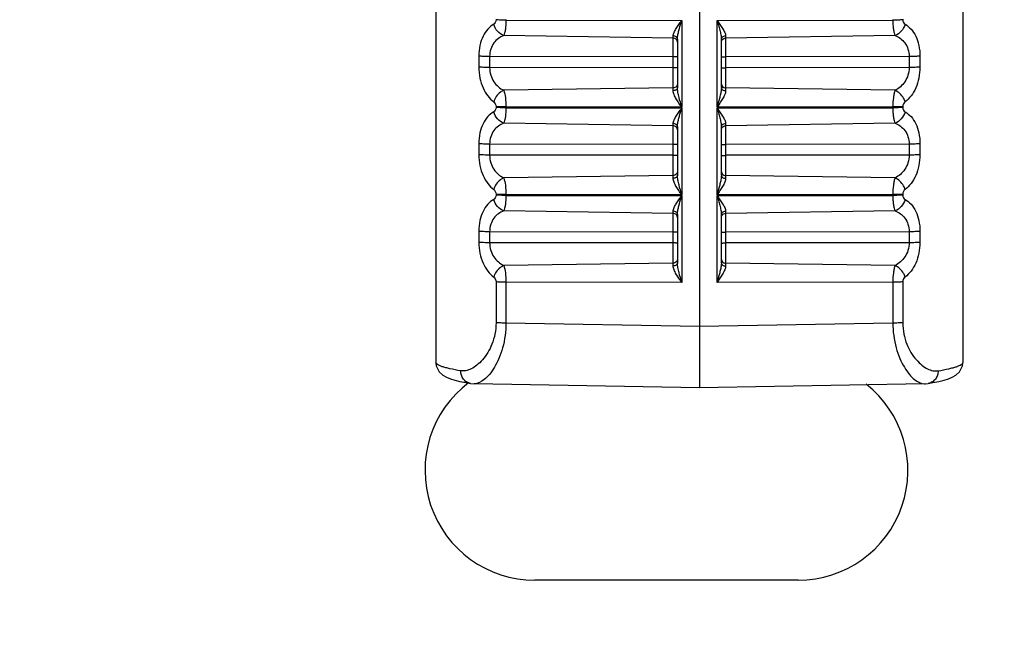
# Model space of a CAD drawing. Units: millimetres. Extents: x 629 to 3599, y -78 to 2022.
# Drawn here: x 2278 to 2300, y 711 to 725 of the extents above; entities that cross this region are included whole.
import ezdxf

# ---------------------------------------------------------------- set-up
doc = ezdxf.new("R2010")
doc.units = ezdxf.units.MM
doc.header["$LTSCALE"] = 16.335
doc.header["$PDMODE"] = 3
doc.header["$PDSIZE"] = 1
doc.layers.get('0').update_dxf_attribs({"linetype": 'CONTINUOUS'})
doc.layers.get('Defpoints').update_dxf_attribs({"linetype": 'CONTINUOUS'})
doc.layers.add('02___PRT_ALL_AXES', color=7, linetype='CONTINUOUS')
doc.styles.get("Standard").update_dxf_attribs({"font": 'simfang.ttf'})
doc.dimstyles.new('DIMSTYLE_1', dxfattribs={"dimtxt": 20, "dimasz": 1, "dimexe": 1.5, "dimexo": 0, "dimgap": 5, "dimtad": 1, "dimdsep": 46, "dimtxsty": 'Standard', "dimblk": '_FILLED', "dimblk1": '_FILLED', "dimblk2": '_FILLED', "dimcen": 0.09, "dimazin": 2, "dimtp": 0.01, "dimtm": 0.01, "dimtfac": 1, "dimtofl": 0, "dimtmove": 0, "dimatfit": 3, "dimldrblk": '_FILLED', "dimfxl": 1, "dimtolj": 1, "dimarcsym": 0})

# ---------------------------------------------------------------- blocks, each defined once
blk = doc.blocks.new('_FILLED')
at = {"color": 0, "linetype": 'ByBlock'}
blk.add_solid([(0, 0), (-1, 0.5), (-1, -0.5)], dxfattribs=at)
blk = doc.blocks.new('*D11')
at = {"color": 0, "linetype": 'Continuous', "lineweight": -2, "transparency": 16777216}
for p, q in [((1517.656, 739.329), (1517.656, 590.079)), ((2337.656, 739.329), (2337.656, 590.079)), ((2336.656, 591.579), (1518.656, 591.579))]:
    blk.add_line(p, q, dxfattribs=at)
at = {"layer": 'Defpoints', "color": 0, "linetype": 'Continuous', "transparency": 16777216}
for p in [(1517.656, 739.329), (2337.656, 739.329), (1517.656, 591.579)]:
    blk.add_point(p, dxfattribs=at)
at = {"color": 0, "linetype": 'Continuous', "lineweight": -2, "transparency": 16777216, "rotation": 180}
blk.add_blockref('_FILLED', (1517.656, 591.579), dxfattribs=at)
at = {"color": 0, "linetype": 'Continuous', "lineweight": -2, "transparency": 16777216}
blk.add_blockref('_FILLED', (2337.656, 591.579), dxfattribs=at)
at = {"color": 0, "linetype": 'Continuous', "transparency": 16777216, "insert": (1935.835, 616.807), "char_height": 20, "width": 44.0625, "attachment_point": 2}
blk.add_mtext('\\A1;820', dxfattribs=at)

msp = doc.modelspace()

# ---------------------------------------------------------------- linework, layer by layer
at = {"color": 7, "linetype": 'Continuous'}
for p, q in [((2293.406, 731.848), (2293.406, 716.705)), ((2288.774, 725.106), (2288.774, 725.088)), ((2289, 725.098), (2289, 725.08)), ((2289, 725.08), (2293.004, 725.075)), ((2293.004, 725.075), (2293.004, 723.098)), ((2293.807, 725.075), (2297.811, 725.08)), ((2293.807, 723.098), (2293.807, 725.075)), ((2297.811, 725.098), (2297.811, 725.08)), ((2298.037, 725.106), (2298.037, 725.088)), ((2292.807, 724.67), (2288.95, 724.73)), ((2292.807, 723.474), (2292.807, 724.723)), ((2292.906, 724.644), (2292.906, 723.543)), ((2293.906, 723.543), (2293.906, 724.644)), ((2297.861, 724.73), (2294.004, 724.67)), ((2294.004, 724.723), (2294.004, 723.474)), ((2288.382, 724.261), (2288.382, 724.012)), ((2292.807, 724.247), (2288.628, 724.252)), ((2288.628, 724.252), (2288.628, 724.002)), ((2298.183, 724.252), (2294.004, 724.247)), ((2298.183, 724.252), (2298.183, 724.002)), ((2298.429, 724.261), (2298.429, 724.012)), ((2292.807, 723.997), (2288.628, 724.002)), ((2298.183, 724.002), (2294.004, 723.997)), ((2292.807, 723.538), (2288.95, 723.483)), ((2297.861, 723.483), (2294.004, 723.538)), ((2288.774, 723.111), (2288.774, 723.093)), ((2293.004, 723.098), (2289, 723.103)), ((2289, 723.103), (2289, 723.085)), ((2289, 723.085), (2293.004, 723.08)), ((2293.004, 723.08), (2293.004, 721.103)), ((2297.811, 723.103), (2293.807, 723.098)), ((2293.807, 723.08), (2297.811, 723.085)), ((2293.807, 721.103), (2293.807, 723.08)), ((2297.811, 723.103), (2297.811, 723.085)), ((2298.037, 723.111), (2298.037, 723.093)), ((2292.807, 722.675), (2288.95, 722.735)), ((2292.807, 721.479), (2292.807, 722.728)), ((2292.906, 722.649), (2292.906, 721.548)), ((2293.906, 721.548), (2293.906, 722.649)), ((2297.861, 722.735), (2294.004, 722.675)), ((2294.004, 722.728), (2294.004, 721.479)), ((2288.382, 722.266), (2288.382, 722.017)), ((2292.807, 722.251), (2288.628, 722.256)), ((2288.628, 722.256), (2288.628, 722.007)), ((2298.183, 722.256), (2294.004, 722.251)), ((2298.183, 722.256), (2298.183, 722.007)), ((2298.429, 722.266), (2298.429, 722.017)), ((2292.807, 722.002), (2288.628, 722.007)), ((2298.183, 722.007), (2294.004, 722.002)), ((2292.807, 721.543), (2288.95, 721.487)), ((2297.861, 721.487), (2294.004, 721.543)), ((2288.774, 721.115), (2288.774, 721.098)), ((2293.004, 721.103), (2289, 721.108)), ((2289, 721.108), (2289, 721.09)), ((2289, 721.09), (2293.004, 721.085)), ((2293.004, 721.085), (2293.004, 719.108)), ((2297.811, 721.108), (2293.807, 721.103)), ((2293.807, 721.085), (2297.811, 721.09)), ((2293.807, 719.108), (2293.807, 721.085)), ((2297.811, 721.108), (2297.811, 721.09)), ((2298.037, 721.115), (2298.037, 721.098)), ((2292.807, 720.679), (2288.95, 720.74)), ((2292.807, 719.483), (2292.807, 720.733)), ((2292.906, 720.654), (2292.906, 719.553)), ((2293.906, 719.553), (2293.906, 720.654)), ((2297.861, 720.74), (2294.004, 720.679)), ((2294.004, 720.733), (2294.004, 719.483)), ((2288.382, 720.271), (2288.382, 720.021)), ((2292.807, 720.256), (2288.628, 720.261)), ((2288.628, 720.261), (2288.628, 720.012)), ((2298.183, 720.261), (2294.004, 720.256)), ((2298.183, 720.261), (2298.183, 720.012)), ((2298.429, 720.271), (2298.429, 720.021)), ((2292.807, 720.007), (2288.628, 720.012)), ((2298.183, 720.012), (2294.004, 720.007)), ((2292.807, 719.548), (2288.95, 719.492)), ((2297.861, 719.492), (2294.004, 719.548)), ((2288.774, 719.12), (2288.774, 718.19)), ((2293.004, 719.108), (2289, 719.113)), ((2289, 719.113), (2289, 718.183)), ((2297.811, 719.113), (2293.807, 719.108)), ((2297.811, 719.113), (2297.811, 718.183)), ((2298.037, 719.12), (2298.037, 718.19)), ((2293.406, 718.101), (2289, 718.183)), ((2297.811, 718.183), (2293.406, 718.101)), ((2288.192, 716.809), (2288.191, 716.809)), ((2288.192, 716.809), (2288.275, 716.801)), ((2293.406, 716.705), (2288.275, 716.801)), ((2298.536, 716.801), (2293.406, 716.705)), ((2298.62, 716.809), (2298.62, 716.809))]:
    msp.add_line(p, q, dxfattribs=at)
at = {"color": 3, "linetype": 'Continuous'}
msp.add_line((2295.656, 712.329), (2289.656, 712.329), dxfattribs=at)
at = {"color": 7, "linetype": 'Continuous'}
for points in [[(2287.406, 717.277), (2287.414, 717.21), (2287.48, 717.073), (2287.565, 716.994), (2287.648, 716.947), (2287.734, 716.913), (2287.832, 716.883), (2287.947, 716.855), (2288.085, 716.827), (2288.191, 716.809)], [(2298.62, 716.809), (2298.726, 716.827), (2298.863, 716.855), (2298.979, 716.883), (2299.077, 716.913), (2299.163, 716.947), (2299.245, 716.994), (2299.331, 717.072), (2299.397, 717.21), (2299.405, 717.278)], [(2298.536, 716.801), (2298.554, 716.802), (2298.62, 716.809)]]:
    msp.add_lwpolyline(points, dxfattribs=at)
at = {"color": 3, "linetype": 'Continuous'}
for centre, start, end in [((2289.656, 714.829), 126.8808, 270), ((2295.656, 714.829), 270, 51.8133)]:
    msp.add_arc(centre, 2.5, start, end, dxfattribs=at)
at = {"color": 7, "linetype": 'Continuous'}
for points, knots in [([(2288.774, 725.088), (2288.774, 725.066), (2288.764, 725.026), (2288.736, 724.995), (2288.721, 724.987)], [0, 0, 0, 0, 0.557338, 1, 1, 1, 1]), ([(2289, 725.08), (2288.958, 725.08), (2288.883, 725.081), (2288.807, 725.085), (2288.774, 725.088)], [0, 0, 0, 0, 0.552661, 1, 1, 1, 1]), ([(2289, 725.08), (2289, 725.011), (2288.995, 724.913), (2288.973, 724.796), (2288.958, 724.749), (2288.95, 724.73)], [0, 0, 0, 0, 0.586278, 0.821707, 1, 1, 1, 1]), ([(2292.807, 724.723), (2292.807, 724.736), (2292.813, 724.763), (2292.835, 724.82), (2292.878, 724.893), (2292.939, 724.983), (2292.982, 725.044), (2293.004, 725.075)], [0, 0, 0, 0, 0.09406, 0.202133, 0.448499, 0.71863, 1, 1, 1, 1]), ([(2292.91, 724.706), (2292.915, 724.736), (2292.927, 724.797), (2292.958, 724.92), (2292.986, 725.013), (2293.004, 725.075)], [0, 0, 0, 0, 0.239238, 0.488094, 1, 1, 1, 1]), ([(2293.807, 725.075), (2293.829, 725.044), (2293.872, 724.983), (2293.933, 724.893), (2293.976, 724.82), (2293.998, 724.763), (2294.004, 724.736), (2294.004, 724.723)], [0, 0, 0, 0, 0.281295, 0.551362, 0.797735, 0.905861, 1, 1, 1, 1]), ([(2293.807, 725.075), (2293.818, 725.038), (2293.839, 724.965), (2293.87, 724.855), (2293.895, 724.749), (2293.906, 724.678), (2293.906, 724.644)], [0, 0, 0, 0, 0.261343, 0.518436, 0.76736, 1, 1, 1, 1]), ([(2298.037, 725.088), (2298.004, 725.085), (2297.928, 725.081), (2297.853, 725.08), (2297.811, 725.08)], [0, 0, 0, 0, 0.447339, 1, 1, 1, 1]), ([(2297.811, 725.08), (2297.811, 725.044), (2297.814, 724.974), (2297.823, 724.877), (2297.838, 724.796), (2297.853, 724.749), (2297.861, 724.73)], [0, 0, 0, 0, 0.306582, 0.58641, 0.821733, 1, 1, 1, 1]), ([(2298.037, 725.088), (2298.037, 725.066), (2298.047, 725.026), (2298.075, 724.995), (2298.09, 724.987)], [0, 0, 0, 0, 0.557073, 1, 1, 1, 1]), ([(2288.721, 724.987), (2288.67, 724.958), (2288.574, 724.879), (2288.465, 724.712), (2288.397, 724.5), (2288.382, 724.343), (2288.382, 724.261)], [0, 0, 0, 0, 0.20784, 0.439787, 0.705704, 1, 1, 1, 1]), ([(2288.95, 724.73), (2288.895, 724.748), (2288.795, 724.82), (2288.736, 724.928), (2288.721, 724.987)], [0, 0, 0, 0, 0.483906, 1, 1, 1, 1]), ([(2298.09, 724.987), (2298.075, 724.928), (2298.016, 724.82), (2297.916, 724.748), (2297.861, 724.73)], [0, 0, 0, 0, 0.516094, 1, 1, 1, 1]), ([(2298.09, 724.987), (2298.141, 724.958), (2298.237, 724.879), (2298.346, 724.712), (2298.414, 724.5), (2298.429, 724.343), (2298.429, 724.261)], [0, 0, 0, 0, 0.207846, 0.439797, 0.705704, 1, 1, 1, 1]), ([(2288.95, 724.73), (2288.907, 724.713), (2288.822, 724.668), (2288.716, 724.563), (2288.644, 724.419), (2288.628, 724.309), (2288.628, 724.252)], [0, 0, 0, 0, 0.226748, 0.462654, 0.719563, 1, 1, 1, 1]), ([(2292.906, 724.644), (2292.906, 724.654), (2292.9, 724.676), (2292.877, 724.702), (2292.845, 724.719), (2292.82, 724.723), (2292.807, 724.723)], [0, 0, 0, 0, 0.222462, 0.462059, 0.723889, 1, 1, 1, 1]), ([(2292.906, 724.58), (2292.906, 724.597), (2292.893, 724.634), (2292.862, 724.656), (2292.845, 724.662)], [0, 0, 0, 0, 0.486154, 1, 1, 1, 1]), ([(2292.906, 724.644), (2292.906, 724.649), (2292.906, 724.67), (2292.908, 724.691), (2292.91, 724.706)], [0, 0, 0, 0, 0.243347, 1, 1, 1, 1]), ([(2293.906, 724.644), (2293.906, 724.654), (2293.911, 724.676), (2293.934, 724.702), (2293.966, 724.719), (2293.991, 724.723), (2294.004, 724.723)], [0, 0, 0, 0, 0.222461, 0.462058, 0.723888, 1, 1, 1, 1]), ([(2293.906, 724.58), (2293.906, 724.597), (2293.918, 724.634), (2293.949, 724.656), (2293.966, 724.662)], [0, 0, 0, 0, 0.486154, 1, 1, 1, 1]), ([(2297.861, 724.73), (2297.904, 724.713), (2297.989, 724.668), (2298.095, 724.563), (2298.167, 724.419), (2298.183, 724.309), (2298.183, 724.252)], [0, 0, 0, 0, 0.226752, 0.46266, 0.719568, 1, 1, 1, 1]), ([(2288.628, 724.252), (2288.581, 724.252), (2288.499, 724.253), (2288.417, 724.257), (2288.382, 724.261)], [0, 0, 0, 0, 0.56825, 1, 1, 1, 1]), ([(2292.906, 724.24), (2292.906, 724.24), (2292.902, 724.241), (2292.897, 724.242), (2292.888, 724.244), (2292.876, 724.245), (2292.861, 724.245), (2292.838, 724.246), (2292.82, 724.246), (2292.807, 724.247)], [0, 0, 0, 0, 0.023377, 0.081062, 0.173302, 0.296749, 0.447083, 0.618855, 1, 1, 1, 1]), ([(2293.906, 724.24), (2293.906, 724.24), (2293.909, 724.241), (2293.914, 724.242), (2293.923, 724.244), (2293.935, 724.245), (2293.95, 724.245), (2293.973, 724.246), (2293.991, 724.246), (2294.004, 724.247)], [0, 0, 0, 0, 0.023377, 0.081062, 0.173302, 0.296749, 0.447083, 0.618855, 1, 1, 1, 1]), ([(2298.429, 724.261), (2298.394, 724.257), (2298.312, 724.253), (2298.23, 724.252), (2298.183, 724.252)], [0, 0, 0, 0, 0.43175, 1, 1, 1, 1]), ([(2288.382, 724.012), (2288.382, 723.928), (2288.398, 723.765), (2288.467, 723.541), (2288.574, 723.355), (2288.67, 723.259), (2288.721, 723.221)], [0, 0, 0, 0, 0.282605, 0.548187, 0.786215, 1, 1, 1, 1]), ([(2288.628, 724.002), (2288.581, 724.002), (2288.499, 724.004), (2288.417, 724.008), (2288.382, 724.012)], [0, 0, 0, 0, 0.56825, 1, 1, 1, 1]), ([(2288.628, 724.002), (2288.628, 723.944), (2288.645, 723.829), (2288.717, 723.678), (2288.822, 723.56), (2288.906, 723.505), (2288.95, 723.483)], [0, 0, 0, 0, 0.273242, 0.531927, 0.771887, 1, 1, 1, 1]), ([(2292.906, 723.99), (2292.906, 723.991), (2292.902, 723.992), (2292.897, 723.993), (2292.888, 723.994), (2292.876, 723.995), (2292.861, 723.996), (2292.838, 723.997), (2292.82, 723.997), (2292.807, 723.997)], [0, 0, 0, 0, 0.023377, 0.081062, 0.173302, 0.296749, 0.447083, 0.618855, 1, 1, 1, 1]), ([(2293.906, 723.99), (2293.906, 723.991), (2293.909, 723.992), (2293.914, 723.993), (2293.923, 723.994), (2293.935, 723.995), (2293.95, 723.996), (2293.973, 723.997), (2293.991, 723.997), (2294.004, 723.997)], [0, 0, 0, 0, 0.023377, 0.081062, 0.173302, 0.296749, 0.447083, 0.618855, 1, 1, 1, 1]), ([(2298.183, 724.002), (2298.183, 723.944), (2298.166, 723.829), (2298.094, 723.678), (2297.989, 723.56), (2297.905, 723.505), (2297.861, 723.483)], [0, 0, 0, 0, 0.273232, 0.531915, 0.771883, 1, 1, 1, 1]), ([(2298.429, 724.012), (2298.429, 723.928), (2298.413, 723.765), (2298.345, 723.541), (2298.237, 723.355), (2298.141, 723.259), (2298.09, 723.221)], [0, 0, 0, 0, 0.282595, 0.548179, 0.786212, 1, 1, 1, 1]), ([(2298.429, 724.012), (2298.394, 724.008), (2298.312, 724.004), (2298.23, 724.002), (2298.183, 724.002)], [0, 0, 0, 0, 0.43175, 1, 1, 1, 1]), ([(2288.95, 723.483), (2288.923, 723.472), (2288.82, 723.412), (2288.745, 723.307), (2288.721, 723.221)], [0, 0, 0, 0, 0.242115, 1, 1, 1, 1]), ([(2288.95, 723.483), (2288.969, 723.43), (2288.992, 723.303), (2289, 723.175), (2289, 723.103)], [0, 0, 0, 0, 0.436591, 1, 1, 1, 1]), ([(2292.906, 723.543), (2292.906, 723.534), (2292.899, 723.515), (2292.877, 723.492), (2292.845, 723.477), (2292.82, 723.474), (2292.807, 723.474)], [0, 0, 0, 0, 0.207947, 0.442626, 0.71079, 1, 1, 1, 1]), ([(2292.906, 723.621), (2292.906, 723.605), (2292.892, 723.57), (2292.862, 723.551), (2292.845, 723.545)], [0, 0, 0, 0, 0.475082, 1, 1, 1, 1]), ([(2293.004, 723.098), (2292.982, 723.173), (2292.95, 723.284), (2292.916, 723.432), (2292.906, 723.507), (2292.906, 723.543)], [0, 0, 0, 0, 0.509717, 0.760165, 1, 1, 1, 1]), ([(2293.902, 723.491), (2293.899, 723.458), (2293.887, 723.393), (2293.855, 723.262), (2293.826, 723.164), (2293.807, 723.098)], [0, 0, 0, 0, 0.243774, 0.49397, 1, 1, 1, 1]), ([(2293.906, 723.621), (2293.906, 723.605), (2293.919, 723.57), (2293.949, 723.551), (2293.966, 723.545)], [0, 0, 0, 0, 0.475082, 1, 1, 1, 1]), ([(2293.906, 723.543), (2293.906, 723.534), (2293.912, 723.515), (2293.934, 723.492), (2293.966, 723.477), (2293.991, 723.474), (2294.004, 723.474)], [0, 0, 0, 0, 0.207948, 0.442627, 0.710791, 1, 1, 1, 1]), ([(2297.861, 723.483), (2297.853, 723.459), (2297.838, 723.405), (2297.817, 723.278), (2297.811, 723.175), (2297.811, 723.103)], [0, 0, 0, 0, 0.1951, 0.436929, 1, 1, 1, 1]), ([(2298.09, 723.221), (2298.082, 723.249), (2298.036, 723.358), (2297.943, 723.449), (2297.861, 723.483)], [0, 0, 0, 0, 0.251107, 1, 1, 1, 1]), ([(2293.004, 723.098), (2292.982, 723.13), (2292.938, 723.192), (2292.877, 723.287), (2292.828, 723.378), (2292.807, 723.443), (2292.807, 723.474)], [0, 0, 0, 0, 0.270528, 0.535689, 0.784878, 1, 1, 1, 1]), ([(2294.004, 723.474), (2294.004, 723.443), (2293.983, 723.378), (2293.934, 723.287), (2293.873, 723.192), (2293.829, 723.13), (2293.807, 723.098)], [0, 0, 0, 0, 0.215253, 0.464444, 0.729541, 1, 1, 1, 1]), ([(2288.721, 723.221), (2288.736, 723.209), (2288.763, 723.176), (2288.774, 723.133), (2288.774, 723.111)], [0, 0, 0, 0, 0.453889, 1, 1, 1, 1]), ([(2288.774, 723.093), (2288.774, 723.071), (2288.764, 723.03), (2288.736, 723), (2288.721, 722.992)], [0, 0, 0, 0, 0.557338, 1, 1, 1, 1]), ([(2289, 723.103), (2288.958, 723.103), (2288.883, 723.104), (2288.807, 723.108), (2288.774, 723.111)], [0, 0, 0, 0, 0.552662, 1, 1, 1, 1]), ([(2289, 723.085), (2288.958, 723.085), (2288.883, 723.086), (2288.807, 723.09), (2288.774, 723.093)], [0, 0, 0, 0, 0.552661, 1, 1, 1, 1]), ([(2289, 723.085), (2289, 723.016), (2288.995, 722.918), (2288.973, 722.801), (2288.958, 722.754), (2288.95, 722.735)], [0, 0, 0, 0, 0.586278, 0.821707, 1, 1, 1, 1]), ([(2292.807, 722.728), (2292.807, 722.741), (2292.813, 722.768), (2292.835, 722.824), (2292.878, 722.898), (2292.939, 722.988), (2292.982, 723.049), (2293.004, 723.08)], [0, 0, 0, 0, 0.09406, 0.202133, 0.448499, 0.71863, 1, 1, 1, 1]), ([(2292.91, 722.711), (2292.915, 722.741), (2292.927, 722.802), (2292.958, 722.925), (2292.986, 723.018), (2293.004, 723.08)], [0, 0, 0, 0, 0.239238, 0.488094, 1, 1, 1, 1]), ([(2293.807, 723.08), (2293.829, 723.049), (2293.872, 722.988), (2293.933, 722.898), (2293.976, 722.824), (2293.998, 722.768), (2294.004, 722.741), (2294.004, 722.728)], [0, 0, 0, 0, 0.281295, 0.551362, 0.797735, 0.905861, 1, 1, 1, 1]), ([(2293.807, 723.08), (2293.818, 723.043), (2293.839, 722.97), (2293.87, 722.86), (2293.895, 722.754), (2293.906, 722.683), (2293.906, 722.649)], [0, 0, 0, 0, 0.261343, 0.518436, 0.76736, 1, 1, 1, 1]), ([(2298.037, 723.111), (2298.004, 723.108), (2297.928, 723.104), (2297.853, 723.103), (2297.811, 723.103)], [0, 0, 0, 0, 0.447338, 1, 1, 1, 1]), ([(2298.037, 723.093), (2298.004, 723.09), (2297.928, 723.086), (2297.853, 723.085), (2297.811, 723.085)], [0, 0, 0, 0, 0.447339, 1, 1, 1, 1]), ([(2297.811, 723.085), (2297.811, 723.049), (2297.814, 722.979), (2297.823, 722.882), (2297.838, 722.801), (2297.853, 722.754), (2297.861, 722.735)], [0, 0, 0, 0, 0.306582, 0.58641, 0.821733, 1, 1, 1, 1]), ([(2298.09, 723.221), (2298.075, 723.209), (2298.048, 723.176), (2298.037, 723.133), (2298.037, 723.111)], [0, 0, 0, 0, 0.454166, 1, 1, 1, 1]), ([(2298.037, 723.093), (2298.037, 723.071), (2298.047, 723.03), (2298.075, 723), (2298.09, 722.992)], [0, 0, 0, 0, 0.557073, 1, 1, 1, 1]), ([(2288.721, 722.992), (2288.67, 722.963), (2288.574, 722.884), (2288.465, 722.717), (2288.397, 722.505), (2288.382, 722.348), (2288.382, 722.266)], [0, 0, 0, 0, 0.20784, 0.439787, 0.705704, 1, 1, 1, 1]), ([(2288.95, 722.735), (2288.895, 722.753), (2288.795, 722.825), (2288.736, 722.933), (2288.721, 722.992)], [0, 0, 0, 0, 0.483906, 1, 1, 1, 1]), ([(2298.09, 722.992), (2298.075, 722.933), (2298.016, 722.825), (2297.916, 722.753), (2297.861, 722.735)], [0, 0, 0, 0, 0.516094, 1, 1, 1, 1]), ([(2298.09, 722.992), (2298.141, 722.963), (2298.237, 722.884), (2298.346, 722.717), (2298.414, 722.505), (2298.429, 722.348), (2298.429, 722.266)], [0, 0, 0, 0, 0.207846, 0.439797, 0.705704, 1, 1, 1, 1]), ([(2288.95, 722.735), (2288.907, 722.718), (2288.822, 722.673), (2288.716, 722.568), (2288.644, 722.424), (2288.628, 722.314), (2288.628, 722.256)], [0, 0, 0, 0, 0.226748, 0.462654, 0.719563, 1, 1, 1, 1]), ([(2292.906, 722.649), (2292.906, 722.659), (2292.9, 722.681), (2292.877, 722.707), (2292.845, 722.723), (2292.82, 722.728), (2292.807, 722.728)], [0, 0, 0, 0, 0.222462, 0.462059, 0.723889, 1, 1, 1, 1]), ([(2292.906, 722.585), (2292.906, 722.602), (2292.893, 722.639), (2292.862, 722.661), (2292.845, 722.667)], [0, 0, 0, 0, 0.486154, 1, 1, 1, 1]), ([(2292.906, 722.649), (2292.906, 722.654), (2292.906, 722.675), (2292.908, 722.695), (2292.91, 722.711)], [0, 0, 0, 0, 0.243347, 1, 1, 1, 1]), ([(2293.906, 722.649), (2293.906, 722.659), (2293.911, 722.681), (2293.934, 722.707), (2293.966, 722.723), (2293.991, 722.728), (2294.004, 722.728)], [0, 0, 0, 0, 0.222461, 0.462058, 0.723888, 1, 1, 1, 1]), ([(2293.906, 722.585), (2293.906, 722.602), (2293.918, 722.639), (2293.949, 722.661), (2293.966, 722.667)], [0, 0, 0, 0, 0.486154, 1, 1, 1, 1]), ([(2297.861, 722.735), (2297.904, 722.718), (2297.989, 722.673), (2298.095, 722.568), (2298.167, 722.424), (2298.183, 722.314), (2298.183, 722.256)], [0, 0, 0, 0, 0.226752, 0.46266, 0.719568, 1, 1, 1, 1]), ([(2288.628, 722.256), (2288.581, 722.257), (2288.499, 722.258), (2288.417, 722.262), (2288.382, 722.266)], [0, 0, 0, 0, 0.56825, 1, 1, 1, 1]), ([(2292.906, 722.244), (2292.906, 722.245), (2292.902, 722.246), (2292.897, 722.247), (2292.888, 722.248), (2292.876, 722.249), (2292.861, 722.25), (2292.838, 722.251), (2292.82, 722.251), (2292.807, 722.251)], [0, 0, 0, 0, 0.023377, 0.081062, 0.173302, 0.296749, 0.447083, 0.618855, 1, 1, 1, 1]), ([(2293.906, 722.244), (2293.906, 722.245), (2293.909, 722.246), (2293.914, 722.247), (2293.923, 722.248), (2293.935, 722.249), (2293.95, 722.25), (2293.973, 722.251), (2293.991, 722.251), (2294.004, 722.251)], [0, 0, 0, 0, 0.023377, 0.081062, 0.173302, 0.296749, 0.447083, 0.618855, 1, 1, 1, 1]), ([(2298.429, 722.266), (2298.394, 722.262), (2298.312, 722.258), (2298.23, 722.257), (2298.183, 722.256)], [0, 0, 0, 0, 0.43175, 1, 1, 1, 1]), ([(2288.382, 722.017), (2288.382, 721.933), (2288.398, 721.77), (2288.467, 721.546), (2288.574, 721.36), (2288.67, 721.264), (2288.721, 721.226)], [0, 0, 0, 0, 0.282605, 0.548187, 0.786215, 1, 1, 1, 1]), ([(2288.628, 722.007), (2288.581, 722.007), (2288.499, 722.009), (2288.417, 722.013), (2288.382, 722.017)], [0, 0, 0, 0, 0.56825, 1, 1, 1, 1]), ([(2288.628, 722.007), (2288.628, 721.949), (2288.645, 721.834), (2288.717, 721.683), (2288.822, 721.565), (2288.906, 721.51), (2288.95, 721.487)], [0, 0, 0, 0, 0.273242, 0.531927, 0.771887, 1, 1, 1, 1]), ([(2292.906, 721.995), (2292.906, 721.996), (2292.902, 721.997), (2292.897, 721.998), (2292.888, 721.999), (2292.876, 722), (2292.861, 722.001), (2292.838, 722.002), (2292.82, 722.002), (2292.807, 722.002)], [0, 0, 0, 0, 0.023377, 0.081062, 0.173302, 0.296749, 0.447083, 0.618855, 1, 1, 1, 1]), ([(2293.906, 721.995), (2293.906, 721.996), (2293.909, 721.997), (2293.914, 721.998), (2293.923, 721.999), (2293.935, 722), (2293.95, 722.001), (2293.973, 722.002), (2293.991, 722.002), (2294.004, 722.002)], [0, 0, 0, 0, 0.023377, 0.081062, 0.173302, 0.296749, 0.447083, 0.618855, 1, 1, 1, 1]), ([(2298.183, 722.007), (2298.183, 721.949), (2298.166, 721.834), (2298.094, 721.683), (2297.989, 721.565), (2297.905, 721.51), (2297.861, 721.487)], [0, 0, 0, 0, 0.273232, 0.531915, 0.771883, 1, 1, 1, 1]), ([(2298.429, 722.017), (2298.429, 721.933), (2298.413, 721.77), (2298.345, 721.546), (2298.237, 721.36), (2298.141, 721.264), (2298.09, 721.226)], [0, 0, 0, 0, 0.282595, 0.548179, 0.786212, 1, 1, 1, 1]), ([(2298.429, 722.017), (2298.394, 722.013), (2298.312, 722.009), (2298.23, 722.007), (2298.183, 722.007)], [0, 0, 0, 0, 0.43175, 1, 1, 1, 1]), ([(2288.95, 721.487), (2288.923, 721.477), (2288.82, 721.417), (2288.745, 721.312), (2288.721, 721.226)], [0, 0, 0, 0, 0.242115, 1, 1, 1, 1]), ([(2288.95, 721.487), (2288.969, 721.435), (2288.992, 721.308), (2289, 721.18), (2289, 721.108)], [0, 0, 0, 0, 0.436591, 1, 1, 1, 1]), ([(2292.906, 721.548), (2292.906, 721.539), (2292.899, 721.52), (2292.877, 721.497), (2292.845, 721.482), (2292.82, 721.479), (2292.807, 721.479)], [0, 0, 0, 0, 0.207947, 0.442626, 0.71079, 1, 1, 1, 1]), ([(2293.004, 721.103), (2292.982, 721.135), (2292.938, 721.197), (2292.877, 721.292), (2292.828, 721.383), (2292.807, 721.448), (2292.807, 721.479)], [0, 0, 0, 0, 0.270528, 0.535689, 0.784878, 1, 1, 1, 1]), ([(2292.906, 721.626), (2292.906, 721.61), (2292.892, 721.575), (2292.862, 721.556), (2292.845, 721.55)], [0, 0, 0, 0, 0.475082, 1, 1, 1, 1]), ([(2293.004, 721.103), (2292.982, 721.178), (2292.95, 721.289), (2292.916, 721.437), (2292.906, 721.512), (2292.906, 721.548)], [0, 0, 0, 0, 0.509717, 0.760165, 1, 1, 1, 1]), ([(2293.902, 721.496), (2293.899, 721.463), (2293.887, 721.398), (2293.855, 721.267), (2293.826, 721.168), (2293.807, 721.103)], [0, 0, 0, 0, 0.243774, 0.49397, 1, 1, 1, 1]), ([(2294.004, 721.479), (2294.004, 721.448), (2293.983, 721.383), (2293.934, 721.292), (2293.873, 721.197), (2293.829, 721.135), (2293.807, 721.103)], [0, 0, 0, 0, 0.215253, 0.464444, 0.729541, 1, 1, 1, 1]), ([(2293.906, 721.626), (2293.906, 721.61), (2293.919, 721.575), (2293.949, 721.556), (2293.966, 721.55)], [0, 0, 0, 0, 0.475082, 1, 1, 1, 1]), ([(2293.906, 721.548), (2293.906, 721.539), (2293.912, 721.52), (2293.934, 721.497), (2293.966, 721.482), (2293.991, 721.479), (2294.004, 721.479)], [0, 0, 0, 0, 0.207948, 0.442627, 0.710791, 1, 1, 1, 1]), ([(2297.861, 721.487), (2297.853, 721.464), (2297.838, 721.41), (2297.817, 721.283), (2297.811, 721.18), (2297.811, 721.108)], [0, 0, 0, 0, 0.1951, 0.436929, 1, 1, 1, 1]), ([(2298.09, 721.226), (2298.082, 721.254), (2298.036, 721.363), (2297.943, 721.454), (2297.861, 721.487)], [0, 0, 0, 0, 0.251107, 1, 1, 1, 1]), ([(2288.721, 721.226), (2288.736, 721.214), (2288.763, 721.181), (2288.774, 721.138), (2288.774, 721.115)], [0, 0, 0, 0, 0.453889, 1, 1, 1, 1]), ([(2288.774, 721.098), (2288.774, 721.076), (2288.764, 721.035), (2288.736, 721.005), (2288.721, 720.996)], [0, 0, 0, 0, 0.557338, 1, 1, 1, 1]), ([(2289, 721.108), (2288.958, 721.108), (2288.883, 721.109), (2288.807, 721.113), (2288.774, 721.115)], [0, 0, 0, 0, 0.552662, 1, 1, 1, 1]), ([(2289, 721.09), (2288.958, 721.09), (2288.883, 721.091), (2288.807, 721.095), (2288.774, 721.098)], [0, 0, 0, 0, 0.552661, 1, 1, 1, 1]), ([(2289, 721.09), (2289, 721.02), (2288.995, 720.923), (2288.973, 720.806), (2288.958, 720.759), (2288.95, 720.74)], [0, 0, 0, 0, 0.586278, 0.821707, 1, 1, 1, 1]), ([(2292.807, 720.733), (2292.807, 720.745), (2292.813, 720.773), (2292.835, 720.829), (2292.878, 720.903), (2292.939, 720.993), (2292.982, 721.054), (2293.004, 721.085)], [0, 0, 0, 0, 0.09406, 0.202133, 0.448499, 0.71863, 1, 1, 1, 1]), ([(2292.91, 720.716), (2292.915, 720.746), (2292.927, 720.807), (2292.958, 720.93), (2292.986, 721.023), (2293.004, 721.085)], [0, 0, 0, 0, 0.239238, 0.488094, 1, 1, 1, 1]), ([(2293.807, 721.085), (2293.818, 721.048), (2293.839, 720.974), (2293.87, 720.865), (2293.895, 720.759), (2293.906, 720.688), (2293.906, 720.654)], [0, 0, 0, 0, 0.261343, 0.518436, 0.76736, 1, 1, 1, 1]), ([(2293.807, 721.085), (2293.829, 721.054), (2293.872, 720.993), (2293.933, 720.903), (2293.976, 720.829), (2293.998, 720.773), (2294.004, 720.745), (2294.004, 720.733)], [0, 0, 0, 0, 0.281295, 0.551362, 0.797735, 0.905861, 1, 1, 1, 1]), ([(2298.037, 721.115), (2298.004, 721.113), (2297.928, 721.109), (2297.853, 721.108), (2297.811, 721.108)], [0, 0, 0, 0, 0.447338, 1, 1, 1, 1]), ([(2298.037, 721.098), (2298.004, 721.095), (2297.928, 721.091), (2297.853, 721.09), (2297.811, 721.09)], [0, 0, 0, 0, 0.447339, 1, 1, 1, 1]), ([(2297.811, 721.09), (2297.811, 721.054), (2297.814, 720.984), (2297.823, 720.887), (2297.838, 720.806), (2297.853, 720.759), (2297.861, 720.74)], [0, 0, 0, 0, 0.306582, 0.58641, 0.821733, 1, 1, 1, 1]), ([(2298.09, 721.226), (2298.075, 721.214), (2298.048, 721.181), (2298.037, 721.138), (2298.037, 721.115)], [0, 0, 0, 0, 0.454166, 1, 1, 1, 1]), ([(2298.037, 721.098), (2298.037, 721.076), (2298.047, 721.035), (2298.075, 721.005), (2298.09, 720.996)], [0, 0, 0, 0, 0.557073, 1, 1, 1, 1]), ([(2288.721, 720.996), (2288.67, 720.968), (2288.574, 720.889), (2288.465, 720.721), (2288.397, 720.509), (2288.382, 720.353), (2288.382, 720.271)], [0, 0, 0, 0, 0.20784, 0.439787, 0.705704, 1, 1, 1, 1]), ([(2288.95, 720.74), (2288.895, 720.757), (2288.795, 720.83), (2288.736, 720.938), (2288.721, 720.996)], [0, 0, 0, 0, 0.483906, 1, 1, 1, 1]), ([(2298.09, 720.996), (2298.075, 720.938), (2298.016, 720.83), (2297.916, 720.757), (2297.861, 720.74)], [0, 0, 0, 0, 0.516094, 1, 1, 1, 1]), ([(2298.09, 720.996), (2298.141, 720.968), (2298.237, 720.889), (2298.346, 720.721), (2298.414, 720.509), (2298.429, 720.353), (2298.429, 720.271)], [0, 0, 0, 0, 0.207846, 0.439797, 0.705704, 1, 1, 1, 1]), ([(2288.95, 720.74), (2288.907, 720.723), (2288.822, 720.678), (2288.716, 720.573), (2288.644, 720.429), (2288.628, 720.319), (2288.628, 720.261)], [0, 0, 0, 0, 0.226748, 0.462654, 0.719563, 1, 1, 1, 1]), ([(2292.906, 720.654), (2292.906, 720.664), (2292.9, 720.685), (2292.877, 720.711), (2292.845, 720.728), (2292.82, 720.732), (2292.807, 720.733)], [0, 0, 0, 0, 0.222462, 0.462059, 0.723889, 1, 1, 1, 1]), ([(2292.906, 720.59), (2292.906, 720.607), (2292.893, 720.643), (2292.862, 720.666), (2292.845, 720.672)], [0, 0, 0, 0, 0.486154, 1, 1, 1, 1]), ([(2292.906, 720.654), (2292.906, 720.659), (2292.906, 720.68), (2292.908, 720.7), (2292.91, 720.716)], [0, 0, 0, 0, 0.243347, 1, 1, 1, 1]), ([(2293.906, 720.654), (2293.906, 720.664), (2293.911, 720.685), (2293.934, 720.711), (2293.966, 720.728), (2293.991, 720.732), (2294.004, 720.733)], [0, 0, 0, 0, 0.222461, 0.462058, 0.723888, 1, 1, 1, 1]), ([(2293.906, 720.59), (2293.906, 720.607), (2293.918, 720.643), (2293.949, 720.666), (2293.966, 720.672)], [0, 0, 0, 0, 0.486154, 1, 1, 1, 1]), ([(2297.861, 720.74), (2297.904, 720.723), (2297.989, 720.678), (2298.095, 720.573), (2298.167, 720.429), (2298.183, 720.319), (2298.183, 720.261)], [0, 0, 0, 0, 0.226752, 0.46266, 0.719568, 1, 1, 1, 1]), ([(2288.628, 720.261), (2288.581, 720.261), (2288.499, 720.263), (2288.417, 720.267), (2288.382, 720.271)], [0, 0, 0, 0, 0.56825, 1, 1, 1, 1]), ([(2292.906, 720.249), (2292.906, 720.25), (2292.902, 720.251), (2292.897, 720.252), (2292.888, 720.253), (2292.876, 720.254), (2292.861, 720.255), (2292.838, 720.256), (2292.82, 720.256), (2292.807, 720.256)], [0, 0, 0, 0, 0.023377, 0.081062, 0.173302, 0.296749, 0.447083, 0.618855, 1, 1, 1, 1]), ([(2293.906, 720.249), (2293.906, 720.25), (2293.909, 720.251), (2293.914, 720.252), (2293.923, 720.253), (2293.935, 720.254), (2293.95, 720.255), (2293.973, 720.256), (2293.991, 720.256), (2294.004, 720.256)], [0, 0, 0, 0, 0.023377, 0.081062, 0.173302, 0.296749, 0.447083, 0.618855, 1, 1, 1, 1]), ([(2298.429, 720.271), (2298.394, 720.267), (2298.312, 720.263), (2298.23, 720.261), (2298.183, 720.261)], [0, 0, 0, 0, 0.43175, 1, 1, 1, 1]), ([(2288.628, 720.012), (2288.581, 720.012), (2288.499, 720.013), (2288.417, 720.018), (2288.382, 720.021)], [0, 0, 0, 0, 0.56825, 1, 1, 1, 1]), ([(2288.382, 720.021), (2288.382, 719.938), (2288.398, 719.775), (2288.467, 719.55), (2288.574, 719.365), (2288.67, 719.269), (2288.721, 719.231)], [0, 0, 0, 0, 0.282605, 0.548187, 0.786215, 1, 1, 1, 1]), ([(2288.628, 720.012), (2288.628, 719.953), (2288.645, 719.839), (2288.717, 719.688), (2288.822, 719.57), (2288.906, 719.515), (2288.95, 719.492)], [0, 0, 0, 0, 0.273242, 0.531927, 0.771887, 1, 1, 1, 1]), ([(2292.906, 720), (2292.906, 720.001), (2292.902, 720.002), (2292.897, 720.003), (2292.888, 720.004), (2292.876, 720.005), (2292.861, 720.006), (2292.838, 720.007), (2292.82, 720.007), (2292.807, 720.007)], [0, 0, 0, 0, 0.023377, 0.081062, 0.173302, 0.296749, 0.447083, 0.618855, 1, 1, 1, 1]), ([(2293.906, 720), (2293.906, 720.001), (2293.909, 720.002), (2293.914, 720.003), (2293.923, 720.004), (2293.935, 720.005), (2293.95, 720.006), (2293.973, 720.007), (2293.991, 720.007), (2294.004, 720.007)], [0, 0, 0, 0, 0.023377, 0.081062, 0.173302, 0.296749, 0.447083, 0.618855, 1, 1, 1, 1]), ([(2298.183, 720.012), (2298.183, 719.953), (2298.166, 719.839), (2298.094, 719.688), (2297.989, 719.57), (2297.905, 719.515), (2297.861, 719.492)], [0, 0, 0, 0, 0.273232, 0.531915, 0.771883, 1, 1, 1, 1]), ([(2298.429, 720.021), (2298.429, 719.938), (2298.413, 719.775), (2298.345, 719.55), (2298.237, 719.365), (2298.141, 719.269), (2298.09, 719.231)], [0, 0, 0, 0, 0.282595, 0.548179, 0.786212, 1, 1, 1, 1]), ([(2298.429, 720.021), (2298.394, 720.018), (2298.312, 720.013), (2298.23, 720.012), (2298.183, 720.012)], [0, 0, 0, 0, 0.43175, 1, 1, 1, 1]), ([(2288.95, 719.492), (2288.923, 719.482), (2288.82, 719.422), (2288.745, 719.317), (2288.721, 719.231)], [0, 0, 0, 0, 0.242115, 1, 1, 1, 1]), ([(2288.95, 719.492), (2288.969, 719.44), (2288.992, 719.313), (2289, 719.185), (2289, 719.113)], [0, 0, 0, 0, 0.436591, 1, 1, 1, 1]), ([(2292.906, 719.553), (2292.906, 719.544), (2292.899, 719.524), (2292.877, 719.502), (2292.845, 719.487), (2292.82, 719.484), (2292.807, 719.483)], [0, 0, 0, 0, 0.207947, 0.442626, 0.71079, 1, 1, 1, 1]), ([(2293.004, 719.108), (2292.982, 719.139), (2292.938, 719.202), (2292.877, 719.297), (2292.828, 719.388), (2292.807, 719.453), (2292.807, 719.483)], [0, 0, 0, 0, 0.270528, 0.535689, 0.784878, 1, 1, 1, 1]), ([(2292.906, 719.631), (2292.906, 719.615), (2292.892, 719.58), (2292.862, 719.561), (2292.845, 719.555)], [0, 0, 0, 0, 0.475082, 1, 1, 1, 1]), ([(2293.004, 719.108), (2292.982, 719.182), (2292.95, 719.294), (2292.916, 719.442), (2292.906, 719.517), (2292.906, 719.553)], [0, 0, 0, 0, 0.509717, 0.760165, 1, 1, 1, 1]), ([(2293.902, 719.501), (2293.899, 719.468), (2293.887, 719.402), (2293.855, 719.271), (2293.826, 719.173), (2293.807, 719.108)], [0, 0, 0, 0, 0.243774, 0.49397, 1, 1, 1, 1]), ([(2294.004, 719.483), (2294.004, 719.453), (2293.983, 719.388), (2293.934, 719.296), (2293.873, 719.202), (2293.829, 719.139), (2293.807, 719.108)], [0, 0, 0, 0, 0.215253, 0.464444, 0.729541, 1, 1, 1, 1]), ([(2293.906, 719.631), (2293.906, 719.615), (2293.919, 719.58), (2293.949, 719.561), (2293.966, 719.555)], [0, 0, 0, 0, 0.475082, 1, 1, 1, 1]), ([(2293.906, 719.553), (2293.906, 719.544), (2293.912, 719.524), (2293.934, 719.502), (2293.966, 719.487), (2293.991, 719.484), (2294.004, 719.483)], [0, 0, 0, 0, 0.207948, 0.442627, 0.710791, 1, 1, 1, 1]), ([(2297.861, 719.492), (2297.853, 719.469), (2297.838, 719.414), (2297.817, 719.288), (2297.811, 719.185), (2297.811, 719.113)], [0, 0, 0, 0, 0.1951, 0.436929, 1, 1, 1, 1]), ([(2298.09, 719.231), (2298.082, 719.259), (2298.036, 719.368), (2297.943, 719.459), (2297.861, 719.492)], [0, 0, 0, 0, 0.251107, 1, 1, 1, 1]), ([(2288.721, 719.231), (2288.736, 719.219), (2288.763, 719.186), (2288.774, 719.143), (2288.774, 719.12)], [0, 0, 0, 0, 0.453889, 1, 1, 1, 1]), ([(2298.09, 719.231), (2298.075, 719.219), (2298.048, 719.186), (2298.037, 719.143), (2298.037, 719.12)], [0, 0, 0, 0, 0.454166, 1, 1, 1, 1]), ([(2289, 719.113), (2288.958, 719.113), (2288.883, 719.114), (2288.807, 719.117), (2288.774, 719.12)], [0, 0, 0, 0, 0.552662, 1, 1, 1, 1]), ([(2298.037, 719.12), (2298.004, 719.117), (2297.928, 719.114), (2297.853, 719.113), (2297.811, 719.113)], [0, 0, 0, 0, 0.447338, 1, 1, 1, 1]), ([(2288.774, 718.19), (2288.774, 718.104), (2288.757, 717.936), (2288.67, 717.641), (2288.524, 717.397), (2288.345, 717.224), (2288.218, 717.139), (2288.091, 717.093), (2288.007, 717.089), (2287.968, 717.096)], [0, 0, 0, 0, 0.173834, 0.336735, 0.615867, 0.73236, 0.833816, 0.921782, 1, 1, 1, 1]), ([(2289, 718.183), (2288.999, 717.993), (2288.963, 717.716), (2288.848, 717.384), (2288.746, 717.181), (2288.632, 717.018), (2288.491, 716.872), (2288.357, 716.8), (2288.275, 716.801)], [0, 0, 0, 0, 0.342259, 0.495518, 0.632285, 0.75109, 0.851354, 1, 1, 1, 1]), ([(2289, 718.183), (2288.958, 718.183), (2288.883, 718.184), (2288.807, 718.187), (2288.774, 718.19)], [0, 0, 0, 0, 0.552662, 1, 1, 1, 1]), ([(2298.037, 718.19), (2298.004, 718.187), (2297.928, 718.184), (2297.853, 718.183), (2297.811, 718.183)], [0, 0, 0, 0, 0.447338, 1, 1, 1, 1]), ([(2297.811, 718.183), (2297.812, 717.993), (2297.848, 717.716), (2297.963, 717.384), (2298.065, 717.181), (2298.179, 717.018), (2298.32, 716.872), (2298.454, 716.8), (2298.536, 716.801)], [0, 0, 0, 0, 0.342248, 0.495504, 0.632272, 0.751078, 0.851346, 1, 1, 1, 1]), ([(2298.037, 718.19), (2298.037, 718.104), (2298.054, 717.936), (2298.141, 717.641), (2298.287, 717.397), (2298.466, 717.224), (2298.593, 717.139), (2298.72, 717.093), (2298.804, 717.089), (2298.843, 717.096)], [0, 0, 0, 0, 0.17384, 0.336734, 0.615867, 0.73236, 0.833816, 0.921782, 1, 1, 1, 1]), ([(2287.968, 717.096), (2287.887, 717.109), (2287.772, 717.13), (2287.633, 717.164), (2287.553, 717.186), (2287.49, 717.21), (2287.44, 717.234), (2287.406, 717.263), (2287.406, 717.282)], [0, 0, 0, 0, 0.409776, 0.574176, 0.711104, 0.82071, 0.903671, 1, 1, 1, 1]), ([(2298.843, 717.096), (2298.924, 717.109), (2299.039, 717.13), (2299.178, 717.164), (2299.258, 717.186), (2299.321, 717.21), (2299.372, 717.234), (2299.406, 717.263), (2299.406, 717.282)], [0, 0, 0, 0, 0.409776, 0.574176, 0.711103, 0.82071, 0.903671, 1, 1, 1, 1]), ([(2288.191, 716.809), (2288.16, 716.814), (2288.098, 716.837), (2288.025, 716.904), (2287.979, 716.994), (2287.968, 717.062), (2287.968, 717.096)], [0, 0, 0, 0, 0.239772, 0.484896, 0.738832, 1, 1, 1, 1]), ([(2298.843, 717.096), (2298.843, 717.062), (2298.833, 716.994), (2298.786, 716.904), (2298.713, 716.837), (2298.651, 716.814), (2298.62, 716.809)], [0, 0, 0, 0, 0.261168, 0.515104, 0.760228, 1, 1, 1, 1])]:
    msp.add_open_spline(points, degree=3, knots=knots, dxfattribs=at)
for points in [[(2292.845, 724.662), (2292.833, 724.667), (2292.82, 724.669), (2292.807, 724.67)], [(2293.966, 724.662), (2293.978, 724.667), (2293.991, 724.669), (2294.004, 724.67)], [(2292.845, 723.545), (2292.833, 723.541), (2292.82, 723.539), (2292.807, 723.538)], [(2293.906, 723.543), (2293.906, 723.526), (2293.904, 723.508), (2293.902, 723.491)], [(2293.966, 723.545), (2293.978, 723.541), (2293.991, 723.539), (2294.004, 723.538)], [(2292.845, 722.667), (2292.833, 722.672), (2292.82, 722.674), (2292.807, 722.675)], [(2293.966, 722.667), (2293.978, 722.672), (2293.991, 722.674), (2294.004, 722.675)], [(2292.845, 721.55), (2292.833, 721.546), (2292.82, 721.543), (2292.807, 721.543)], [(2293.906, 721.548), (2293.906, 721.531), (2293.904, 721.513), (2293.902, 721.496)], [(2293.966, 721.55), (2293.978, 721.546), (2293.991, 721.543), (2294.004, 721.543)], [(2292.845, 720.672), (2292.833, 720.677), (2292.82, 720.679), (2292.807, 720.679)], [(2293.966, 720.672), (2293.978, 720.677), (2293.991, 720.679), (2294.004, 720.679)], [(2292.845, 719.555), (2292.833, 719.551), (2292.82, 719.548), (2292.807, 719.548)], [(2293.906, 719.553), (2293.906, 719.536), (2293.904, 719.518), (2293.902, 719.501)], [(2293.966, 719.555), (2293.978, 719.551), (2293.991, 719.548), (2294.004, 719.548)]]:
    msp.add_open_spline(points, degree=3, dxfattribs=at)
at = {"layer": '02___PRT_ALL_AXES', "color": 7, "linetype": 'Continuous'}
for p, q in [((2287.406, 739.328), (2287.406, 717.282)), ((2299.406, 729.499), (2299.406, 717.282))]:
    msp.add_line(p, q, dxfattribs=at)

# ---------------------------------------------------------------- dimensions: what is measured, and where the dimension line sits
at = {"color": 2, "linetype": 'Continuous'}
dim = msp.add_linear_dim(base=(1517.656, 591.579), p1=(2337.656, 739.329), p2=(1517.656, 739.329), angle=180, dimstyle='DIMSTYLE_1', dxfattribs=at)
dim.commit()
dim.dimension.update_dxf_attribs({"geometry": '*D11', "text_midpoint": (1935.835, 591.579), "dimtype": 160})

doc.saveas('drawing.dxf')
